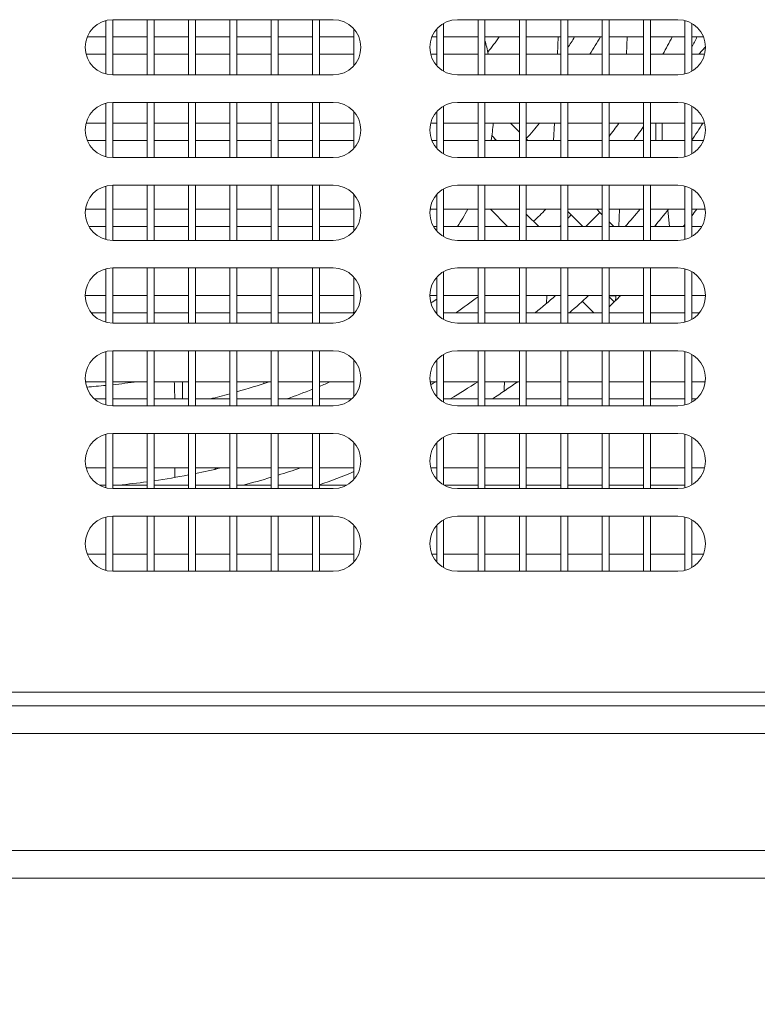
# Model space of a CAD drawing. Units: millimetres. Extents: x 0 to 5250, y 0 to 7425.
# Drawn here: x 2185 to 2292, y 4173 to 4316 of the extents above; entities that cross this region are included whole.
import ezdxf

# ---------------------------------------------------------------- set-up
doc = ezdxf.new("R2010")
doc.units = ezdxf.units.MM
doc.header["$LTSCALE"] = 25
doc.layers.get('DEFPOINTS').update_dxf_attribs({"lineweight": 25})
doc.layers.add('Dimension (MIR)', color=1, linetype='Continuous', lineweight=9, true_color=0xff0000)
doc.layers.add('Visible (MIR)', color=7, linetype='Continuous', lineweight=18)
doc.layers.add('Visible Narrow (MIR)', color=7, linetype='Continuous', lineweight=15)
doc.styles.add('Label Text (MIR)', font='txt')
doc.dimstyles.new('Dimension (MIR)', dxfattribs={"dimscale": 25, "dimtxt": 1.8, "dimasz": 1.5, "dimexe": 1.5, "dimexo": 1.5, "dimgap": 0.5, "dimtad": 1, "dimtoh": 1, "dimdsep": 46, "dimtxsty": 'Label Text (MIR)', "dimblk": 'Filled-2', "dimcen": 0.09, "dimdle": 10, "dimclrd": 1, "dimclre": 1, "dimclrt": 256, "dimazin": 2, "dimtfac": 1, "dimtmove": 0, "dimatfit": 3, "dimldrblk": 'Filled-1', "dimfxl": 1, "dimtolj": 1, "dimlwd": -1, "dimlwe": -1, "dimarcsym": 0})

# ---------------------------------------------------------------- blocks, each defined once
blk = doc.blocks.new('Filled-2')
at = {"color": 0}
for p, q in [((0, 0), (-1, 0.1667)), ((-1, 0.1667), (-1, -0.1667)), ((-1, 0), (0, 0)), ((-1, -0.1667), (0, 0))]:
    blk.add_line(p, q, dxfattribs=at)
at = {"color": 0, "flags": 128}
blk.add_lwpolyline([(-1, -0.1667), (0, 0), (-1, 0.1667), (-1, -0.1667)], dxfattribs=at)
at = {"color": 0}
blk.add_solid([(-1, -0.1667), (0, 0), (-1, 0.1667), (-1, -0.1667)], dxfattribs=at)
blk = doc.blocks.new('*D8')
at = {"layer": 'DEFPOINTS', "color": 0, "transparency": 16777216}
for p in [(773.9, 4191.74), (2648.9, 4191.74), (773.9, 3981)]:
    blk.add_point(p, dxfattribs=at)
at = {"layer": 'Dimension (MIR)', "color": 1, "transparency": 16777216}
for p, q in [((773.9, 4154.24), (773.9, 3943.5)), ((2648.9, 4154.24), (2648.9, 3943.5)), ((2611.4, 3981), (811.4, 3981))]:
    blk.add_line(p, q, dxfattribs=at)
at = {"layer": 'Dimension (MIR)', "color": 1, "transparency": 16777216, "xscale": 37.5, "yscale": 37.5, "zscale": 37.5, "rotation": 180}
blk.add_blockref('Filled-2', (773.9, 3981), dxfattribs=at)
at = {"layer": 'Dimension (MIR)', "color": 1, "transparency": 16777216, "xscale": 37.5, "yscale": 37.5, "zscale": 37.5}
blk.add_blockref('Filled-2', (2648.9, 3981), dxfattribs=at)
at = {"layer": 'Dimension (MIR)', "transparency": 16777216, "insert": (1711.4, 4039.25), "char_height": 45, "attachment_point": 2, "style": 'Label Text (MIR)'}
blk.add_mtext('\\A1;1875', dxfattribs=at)
blk = doc.blocks.new('Filled-1')
at = {"color": 0}
for p, q in [((0, 0), (-1, 0.25)), ((-1, 0.25), (-1, -0.25)), ((-1, 0), (0, 0)), ((-1, -0.25), (0, 0))]:
    blk.add_line(p, q, dxfattribs=at)
at = {"color": 0, "flags": 128}
blk.add_lwpolyline([(-1, -0.25), (0, 0), (-1, 0.25), (-1, -0.25)], dxfattribs=at)
at = {"color": 0}
blk.add_solid([(-1, -0.25), (0, 0), (-1, 0.25), (-1, -0.25)], dxfattribs=at)
blk = doc.blocks.new('*D17')
at = {"layer": 'DEFPOINTS', "color": 0, "transparency": 16777216}
for p in [(1994.4, 4240.24), (2384.4, 4240.24), (2384.4, 4086.26)]:
    blk.add_point(p, dxfattribs=at)
at = {"layer": 'Dimension (MIR)', "color": 1, "transparency": 16777216}
for p, q in [((1994.4, 4202.74), (1994.4, 4048.76)), ((2384.4, 4202.74), (2384.4, 4048.76)), ((2031.9, 4086.26), (2346.9, 4086.26))]:
    blk.add_line(p, q, dxfattribs=at)
at = {"layer": 'Dimension (MIR)', "color": 1, "transparency": 16777216, "xscale": 37.5, "yscale": 37.5, "zscale": 37.5, "rotation": 180}
blk.add_blockref('Filled-2', (1994.4, 4086.26), dxfattribs=at)
at = {"layer": 'Dimension (MIR)', "color": 1, "transparency": 16777216, "xscale": 37.5, "yscale": 37.5, "zscale": 37.5}
blk.add_blockref('Filled-2', (2384.4, 4086.26), dxfattribs=at)
at = {"layer": 'Dimension (MIR)', "transparency": 16777216, "insert": (2189.4, 4144.52), "char_height": 45, "attachment_point": 2, "style": 'Label Text (MIR)'}
blk.add_mtext('\\A1;390', dxfattribs=at)
blk = doc.blocks.new('*D18')
at = {"layer": 'DEFPOINTS', "color": 0, "transparency": 16777216}
for p in [(743.9, 4218.81), (2678.9, 4218.81), (743.9, 3871.2)]:
    blk.add_point(p, dxfattribs=at)
at = {"layer": 'Dimension (MIR)', "color": 1, "transparency": 16777216}
for p, q in [((743.9, 4181.31), (743.9, 3833.7)), ((2678.9, 4181.31), (2678.9, 3833.7)), ((2641.4, 3871.2), (781.4, 3871.2))]:
    blk.add_line(p, q, dxfattribs=at)
at = {"layer": 'Dimension (MIR)', "color": 1, "transparency": 16777216, "xscale": 37.5, "yscale": 37.5, "zscale": 37.5, "rotation": 180}
blk.add_blockref('Filled-2', (743.9, 3871.2), dxfattribs=at)
at = {"layer": 'Dimension (MIR)', "color": 1, "transparency": 16777216, "xscale": 37.5, "yscale": 37.5, "zscale": 37.5}
blk.add_blockref('Filled-2', (2678.9, 3871.2), dxfattribs=at)
at = {"layer": 'Dimension (MIR)', "transparency": 16777216, "insert": (1711.4, 3929.46), "char_height": 45, "attachment_point": 2, "style": 'Label Text (MIR)'}
blk.add_mtext('\\A1;1935', dxfattribs=at)

msp = doc.modelspace()

# ---------------------------------------------------------------- linework, layer by layer
at = {"layer": 'Visible (MIR)'}
for p, q in [((2197.402, 4316.114), (2197.402, 4308.368)), ((2198.402, 4316.241), (2230.402, 4316.241)), ((2198.402, 4316.241), (2198.402, 4308.241)), ((2203.402, 4316.241), (2203.402, 4308.241)), ((2204.402, 4316.241), (2204.402, 4308.241)), ((2209.402, 4316.241), (2209.402, 4308.241)), ((2210.402, 4316.241), (2210.402, 4308.241)), ((2215.402, 4316.241), (2215.402, 4308.241)), ((2216.402, 4316.241), (2216.402, 4308.241)), ((2221.402, 4316.241), (2221.402, 4308.241)), ((2222.402, 4316.241), (2222.402, 4308.241)), ((2227.402, 4316.241), (2227.402, 4308.241)), ((2228.402, 4316.241), (2228.402, 4308.241)), ((2246.402, 4315.705), (2246.402, 4308.777)), ((2248.402, 4316.241), (2280.402, 4316.241)), ((2251.402, 4316.241), (2251.402, 4308.241)), ((2252.402, 4316.241), (2252.402, 4308.241)), ((2257.402, 4316.241), (2257.402, 4308.241)), ((2258.402, 4316.241), (2258.402, 4308.241)), ((2263.402, 4316.241), (2263.402, 4308.241)), ((2264.402, 4316.241), (2264.402, 4308.241)), ((2269.402, 4316.241), (2269.402, 4308.241)), ((2270.402, 4316.241), (2270.402, 4308.241)), ((2275.402, 4316.241), (2275.402, 4308.241)), ((2276.402, 4316.241), (2276.402, 4308.241)), ((2281.402, 4316.114), (2281.402, 4308.368)), ((2282.402, 4315.705), (2282.402, 4308.777)), ((2197.402, 4313.741), (2194.694, 4313.741)), ((2203.402, 4313.741), (2198.402, 4313.741)), ((2209.402, 4313.741), (2204.402, 4313.741)), ((2215.402, 4313.741), (2210.402, 4313.741)), ((2221.402, 4313.741), (2216.402, 4313.741)), ((2227.402, 4313.741), (2222.402, 4313.741)), ((2233.402, 4313.741), (2228.402, 4313.741)), ((2233.402, 4314.886), (2233.402, 4309.595)), ((2245.402, 4313.741), (2244.694, 4313.741)), ((2245.402, 4314.886), (2245.402, 4309.595)), ((2251.402, 4313.741), (2246.402, 4313.741)), ((2257.402, 4313.741), (2252.402, 4313.741)), ((2263.402, 4313.741), (2258.402, 4313.741)), ((2269.402, 4313.741), (2264.402, 4313.741)), ((2275.402, 4313.741), (2270.402, 4313.741)), ((2273.028, 4313.741), (2272.919, 4311.241)), ((2281.402, 4313.741), (2276.402, 4313.741)), ((2284.11, 4313.741), (2282.402, 4313.741)), ((2197.402, 4311.241), (2194.529, 4311.241)), ((2203.402, 4311.241), (2198.402, 4311.241)), ((2209.402, 4311.241), (2204.402, 4311.241)), ((2215.402, 4311.241), (2210.402, 4311.241)), ((2221.402, 4311.241), (2216.402, 4311.241)), ((2227.402, 4311.241), (2222.402, 4311.241)), ((2233.402, 4311.241), (2228.402, 4311.241)), ((2245.402, 4311.241), (2244.529, 4311.241)), ((2251.402, 4311.241), (2246.402, 4311.241)), ((2257.402, 4311.241), (2252.402, 4311.241)), ((2263.402, 4311.241), (2258.402, 4311.241)), ((2269.402, 4311.241), (2264.402, 4311.241)), ((2275.402, 4311.241), (2270.402, 4311.241)), ((2281.402, 4311.241), (2276.402, 4311.241)), ((2284.275, 4311.241), (2282.402, 4311.241)), ((2230.402, 4308.241), (2198.402, 4308.241)), ((2280.402, 4308.241), (2248.402, 4308.241)), ((2197.402, 4304.114), (2197.402, 4296.368)), ((2198.402, 4304.241), (2230.402, 4304.241)), ((2198.402, 4304.241), (2198.402, 4296.241)), ((2203.402, 4304.241), (2203.402, 4296.241)), ((2204.402, 4304.241), (2204.402, 4296.241)), ((2209.402, 4304.241), (2209.402, 4296.241)), ((2210.402, 4304.241), (2210.402, 4296.241)), ((2215.402, 4304.241), (2215.402, 4296.241)), ((2216.402, 4304.241), (2216.402, 4296.241)), ((2221.402, 4304.241), (2221.402, 4296.241)), ((2222.402, 4304.241), (2222.402, 4296.241)), ((2227.402, 4304.241), (2227.402, 4296.241)), ((2228.402, 4304.241), (2228.402, 4296.241)), ((2248.402, 4304.241), (2280.402, 4304.241)), ((2251.402, 4304.241), (2251.402, 4296.241)), ((2252.402, 4304.241), (2252.402, 4296.241)), ((2257.402, 4304.241), (2257.402, 4296.241)), ((2258.402, 4304.241), (2258.402, 4296.241)), ((2263.402, 4304.241), (2263.402, 4296.241)), ((2264.402, 4304.241), (2264.402, 4296.241)), ((2269.402, 4304.241), (2269.402, 4296.241)), ((2270.402, 4304.241), (2270.402, 4296.241)), ((2275.402, 4304.241), (2275.402, 4296.241)), ((2276.402, 4304.241), (2276.402, 4296.241)), ((2281.402, 4304.114), (2281.402, 4296.368)), ((2233.402, 4302.886), (2233.402, 4297.595)), ((2245.402, 4302.886), (2245.402, 4297.595)), ((2246.402, 4303.705), (2246.402, 4296.777)), ((2282.402, 4303.705), (2282.402, 4296.777)), ((2197.402, 4301.241), (2194.529, 4301.241)), ((2203.402, 4301.241), (2198.402, 4301.241)), ((2209.402, 4301.241), (2204.402, 4301.241)), ((2215.402, 4301.241), (2210.402, 4301.241)), ((2221.402, 4301.241), (2216.402, 4301.241)), ((2227.402, 4301.241), (2222.402, 4301.241)), ((2233.402, 4301.241), (2228.402, 4301.241)), ((2245.402, 4301.241), (2244.529, 4301.241)), ((2251.402, 4301.241), (2246.402, 4301.241)), ((2257.402, 4301.241), (2252.402, 4301.241)), ((2256.11, 4301.241), (2257.402, 4299.948)), ((2263.402, 4301.241), (2258.402, 4301.241)), ((2269.402, 4301.241), (2264.402, 4301.241)), ((2275.402, 4301.241), (2270.402, 4301.241)), ((2281.402, 4301.241), (2276.402, 4301.241)), ((2278.107, 4301.241), (2278.107, 4298.741)), ((2284.275, 4301.241), (2282.402, 4301.241)), ((2197.402, 4298.741), (2194.694, 4298.741)), ((2203.402, 4298.741), (2198.402, 4298.741)), ((2209.402, 4298.741), (2204.402, 4298.741)), ((2215.402, 4298.741), (2210.402, 4298.741)), ((2221.402, 4298.741), (2216.402, 4298.741)), ((2227.402, 4298.741), (2222.402, 4298.741)), ((2233.402, 4298.741), (2228.402, 4298.741)), ((2245.402, 4298.741), (2244.694, 4298.741)), ((2251.402, 4298.741), (2246.402, 4298.741)), ((2257.402, 4298.741), (2252.402, 4298.741)), ((2253.403, 4299.422), (2254.084, 4298.741)), ((2258.402, 4298.948), (2258.61, 4298.741)), ((2263.402, 4298.741), (2258.402, 4298.741)), ((2269.402, 4298.741), (2264.402, 4298.741)), ((2275.402, 4298.741), (2270.402, 4298.741)), ((2281.402, 4298.741), (2276.402, 4298.741)), ((2284.11, 4298.741), (2282.402, 4298.741)), ((2230.402, 4296.241), (2198.402, 4296.241)), ((2280.402, 4296.241), (2248.402, 4296.241)), ((2197.402, 4292.114), (2197.402, 4284.368)), ((2198.402, 4292.241), (2230.402, 4292.241)), ((2198.402, 4292.241), (2198.402, 4284.241)), ((2203.402, 4292.241), (2203.402, 4284.241)), ((2204.402, 4292.241), (2204.402, 4284.241)), ((2209.402, 4292.241), (2209.402, 4284.241)), ((2210.402, 4292.241), (2210.402, 4284.241)), ((2215.402, 4292.241), (2215.402, 4284.241)), ((2216.402, 4292.241), (2216.402, 4284.241)), ((2221.402, 4292.241), (2221.402, 4284.241)), ((2222.402, 4292.241), (2222.402, 4284.241)), ((2227.402, 4292.241), (2227.402, 4284.241)), ((2228.402, 4292.241), (2228.402, 4284.241)), ((2233.402, 4290.886), (2233.402, 4285.595)), ((2245.402, 4290.886), (2245.402, 4285.595)), ((2246.402, 4291.705), (2246.402, 4284.777)), ((2248.402, 4292.241), (2280.402, 4292.241)), ((2251.402, 4292.241), (2251.402, 4284.241)), ((2252.402, 4292.241), (2252.402, 4284.241)), ((2257.402, 4292.241), (2257.402, 4284.241)), ((2258.402, 4292.241), (2258.402, 4284.241)), ((2263.402, 4292.241), (2263.402, 4284.241)), ((2264.402, 4292.241), (2264.402, 4284.241)), ((2269.402, 4292.241), (2269.402, 4284.241)), ((2270.402, 4292.241), (2270.402, 4284.241)), ((2275.402, 4292.241), (2275.402, 4284.241)), ((2276.402, 4292.241), (2276.402, 4284.241)), ((2281.402, 4292.114), (2281.402, 4284.368)), ((2282.402, 4291.705), (2282.402, 4284.777)), ((2197.402, 4288.741), (2194.433, 4288.741)), ((2203.402, 4288.741), (2198.402, 4288.741)), ((2209.402, 4288.741), (2204.402, 4288.741)), ((2215.402, 4288.741), (2210.402, 4288.741)), ((2221.402, 4288.741), (2216.402, 4288.741)), ((2227.402, 4288.741), (2222.402, 4288.741)), ((2233.402, 4288.741), (2228.402, 4288.741)), ((2245.402, 4288.741), (2244.433, 4288.741)), ((2251.402, 4288.741), (2246.402, 4288.741)), ((2257.402, 4288.741), (2252.402, 4288.741)), ((2255.695, 4286.241), (2253.195, 4288.741)), ((2263.402, 4288.741), (2258.402, 4288.741)), ((2260.22, 4286.241), (2258.402, 4288.059)), ((2269.402, 4288.741), (2264.402, 4288.741)), ((2264.402, 4288.423), (2266.584, 4286.241)), ((2268.61, 4288.741), (2269.062, 4288.288)), ((2269.062, 4288.288), (2269.402, 4287.948)), ((2275.402, 4288.741), (2270.402, 4288.741)), ((2271.937, 4288.741), (2271.828, 4286.241)), ((2281.402, 4288.741), (2276.402, 4288.741)), ((2278.948, 4288.625), (2279.196, 4286.241)), ((2284.371, 4288.741), (2282.402, 4288.741)), ((2270.402, 4286.948), (2271.11, 4286.241)), ((2197.402, 4286.241), (2194.938, 4286.241)), ((2203.402, 4286.241), (2198.402, 4286.241)), ((2209.402, 4286.241), (2204.402, 4286.241)), ((2215.402, 4286.241), (2210.402, 4286.241)), ((2221.402, 4286.241), (2216.402, 4286.241)), ((2227.402, 4286.241), (2222.402, 4286.241)), ((2233.402, 4286.241), (2228.402, 4286.241)), ((2245.402, 4286.241), (2244.938, 4286.241)), ((2251.402, 4286.241), (2246.402, 4286.241)), ((2257.402, 4286.241), (2252.402, 4286.241)), ((2263.402, 4286.241), (2258.402, 4286.241)), ((2269.402, 4286.241), (2264.402, 4286.241)), ((2275.402, 4286.241), (2270.402, 4286.241)), ((2281.402, 4286.241), (2276.402, 4286.241)), ((2283.866, 4286.241), (2282.402, 4286.241)), ((2230.402, 4284.241), (2198.402, 4284.241)), ((2280.402, 4284.241), (2248.402, 4284.241)), ((2197.402, 4280.114), (2197.402, 4272.368)), ((2198.402, 4280.241), (2230.402, 4280.241)), ((2198.402, 4280.241), (2198.402, 4272.241)), ((2203.402, 4280.241), (2203.402, 4272.241)), ((2204.402, 4280.241), (2204.402, 4272.241)), ((2209.402, 4280.241), (2209.402, 4272.241)), ((2210.402, 4280.241), (2210.402, 4272.241)), ((2215.402, 4280.241), (2215.402, 4272.241)), ((2216.402, 4280.241), (2216.402, 4272.241)), ((2221.402, 4280.241), (2221.402, 4272.241)), ((2222.402, 4280.241), (2222.402, 4272.241)), ((2227.402, 4280.241), (2227.402, 4272.241)), ((2228.402, 4280.241), (2228.402, 4272.241)), ((2246.402, 4279.705), (2246.402, 4272.777)), ((2248.402, 4280.241), (2280.402, 4280.241)), ((2251.402, 4280.241), (2251.402, 4272.241)), ((2252.402, 4280.241), (2252.402, 4272.241)), ((2257.402, 4280.241), (2257.402, 4272.241)), ((2258.402, 4280.241), (2258.402, 4272.241)), ((2263.402, 4280.241), (2263.402, 4272.241)), ((2264.402, 4280.241), (2264.402, 4272.241)), ((2269.402, 4280.241), (2269.402, 4272.241)), ((2270.402, 4280.241), (2270.402, 4272.241)), ((2275.402, 4280.241), (2275.402, 4272.241)), ((2276.402, 4280.241), (2276.402, 4272.241)), ((2281.402, 4280.114), (2281.402, 4272.368)), ((2282.402, 4279.705), (2282.402, 4272.777)), ((2233.402, 4278.886), (2233.402, 4273.595)), ((2245.402, 4278.886), (2245.402, 4273.595)), ((2197.402, 4276.241), (2194.402, 4276.241)), ((2203.402, 4276.241), (2198.402, 4276.241)), ((2209.402, 4276.241), (2204.402, 4276.241)), ((2215.402, 4276.241), (2210.402, 4276.241)), ((2221.402, 4276.241), (2216.402, 4276.241)), ((2227.402, 4276.241), (2222.402, 4276.241)), ((2233.402, 4276.241), (2228.402, 4276.241)), ((2245.402, 4276.241), (2244.402, 4276.241)), ((2251.402, 4276.241), (2246.402, 4276.241)), ((2257.402, 4276.241), (2252.402, 4276.241)), ((2263.402, 4276.241), (2258.402, 4276.241)), ((2269.402, 4276.241), (2264.402, 4276.241)), ((2268.195, 4273.741), (2266.527, 4275.408)), ((2275.402, 4276.241), (2270.402, 4276.241)), ((2270.402, 4276.059), (2271.149, 4275.312)), ((2271.391, 4276.241), (2271.387, 4276.154)), ((2281.402, 4276.241), (2276.402, 4276.241)), ((2284.402, 4276.241), (2282.402, 4276.241)), ((2197.402, 4273.741), (2195.28, 4273.741)), ((2203.402, 4273.741), (2198.402, 4273.741)), ((2209.402, 4273.741), (2204.402, 4273.741)), ((2215.402, 4273.741), (2210.402, 4273.741)), ((2221.402, 4273.741), (2216.402, 4273.741)), ((2227.402, 4273.741), (2222.402, 4273.741)), ((2233.402, 4273.741), (2228.402, 4273.741)), ((2245.402, 4273.741), (2245.28, 4273.741)), ((2251.402, 4273.741), (2246.402, 4273.741)), ((2257.402, 4273.741), (2252.402, 4273.741)), ((2263.402, 4273.741), (2258.402, 4273.741)), ((2269.402, 4273.741), (2264.402, 4273.741)), ((2275.402, 4273.741), (2270.402, 4273.741)), ((2281.402, 4273.741), (2276.402, 4273.741)), ((2283.525, 4273.741), (2282.402, 4273.741)), ((2230.402, 4272.241), (2198.402, 4272.241)), ((2280.402, 4272.241), (2248.402, 4272.241)), ((2197.402, 4268.114), (2197.402, 4260.368)), ((2198.402, 4268.241), (2230.402, 4268.241)), ((2198.402, 4268.241), (2198.402, 4260.241)), ((2203.402, 4268.241), (2203.402, 4260.241)), ((2204.402, 4268.241), (2204.402, 4260.241)), ((2209.402, 4268.241), (2209.402, 4260.241)), ((2210.402, 4268.241), (2210.402, 4260.241)), ((2215.402, 4268.241), (2215.402, 4260.241)), ((2216.402, 4268.241), (2216.402, 4260.241)), ((2221.402, 4268.241), (2221.402, 4260.241)), ((2222.402, 4268.241), (2222.402, 4260.241)), ((2227.402, 4268.241), (2227.402, 4260.241)), ((2228.402, 4268.241), (2228.402, 4260.241)), ((2248.402, 4268.241), (2280.402, 4268.241)), ((2251.402, 4268.241), (2251.402, 4260.241)), ((2252.402, 4268.241), (2252.402, 4260.241)), ((2257.402, 4268.241), (2257.402, 4260.241)), ((2258.402, 4268.241), (2258.402, 4260.241)), ((2263.402, 4268.241), (2263.402, 4260.241)), ((2264.402, 4268.241), (2264.402, 4260.241)), ((2269.402, 4268.241), (2269.402, 4260.241)), ((2270.402, 4268.241), (2270.402, 4260.241)), ((2275.402, 4268.241), (2275.402, 4260.241)), ((2276.402, 4268.241), (2276.402, 4260.241)), ((2281.402, 4268.114), (2281.402, 4260.368)), ((2233.402, 4266.886), (2233.402, 4261.595)), ((2245.402, 4266.886), (2245.402, 4261.595)), ((2246.402, 4267.705), (2246.402, 4260.777)), ((2282.402, 4267.705), (2282.402, 4260.777)), ((2197.402, 4263.741), (2194.433, 4263.741)), ((2203.402, 4263.741), (2198.402, 4263.741)), ((2209.402, 4263.741), (2204.402, 4263.741)), ((2215.402, 4263.741), (2210.402, 4263.741)), ((2221.402, 4263.741), (2216.402, 4263.741)), ((2227.402, 4263.741), (2222.402, 4263.741)), ((2233.402, 4263.741), (2228.402, 4263.741)), ((2245.402, 4263.741), (2244.433, 4263.741)), ((2251.402, 4263.741), (2246.402, 4263.741)), ((2257.402, 4263.741), (2252.402, 4263.741)), ((2263.402, 4263.741), (2258.402, 4263.741)), ((2269.402, 4263.741), (2264.402, 4263.741)), ((2275.402, 4263.741), (2270.402, 4263.741)), ((2281.402, 4263.741), (2276.402, 4263.741)), ((2284.371, 4263.741), (2282.402, 4263.741)), ((2197.402, 4261.241), (2195.756, 4261.241)), ((2203.402, 4261.241), (2198.402, 4261.241)), ((2209.402, 4261.241), (2204.402, 4261.241)), ((2215.402, 4261.241), (2210.402, 4261.241)), ((2221.402, 4261.241), (2216.402, 4261.241)), ((2227.402, 4261.241), (2222.402, 4261.241)), ((2233.048, 4261.241), (2228.402, 4261.241)), ((2251.402, 4261.241), (2246.402, 4261.241)), ((2257.402, 4261.241), (2252.402, 4261.241)), ((2263.402, 4261.241), (2258.402, 4261.241)), ((2269.402, 4261.241), (2264.402, 4261.241)), ((2275.402, 4261.241), (2270.402, 4261.241)), ((2281.402, 4261.241), (2276.402, 4261.241)), ((2283.048, 4261.241), (2282.402, 4261.241)), ((2230.402, 4260.241), (2198.402, 4260.241)), ((2280.402, 4260.241), (2248.402, 4260.241)), ((2197.402, 4256.114), (2197.402, 4248.368)), ((2198.402, 4256.241), (2230.402, 4256.241)), ((2198.402, 4256.241), (2198.402, 4248.241)), ((2203.402, 4256.241), (2203.402, 4248.241)), ((2204.402, 4256.241), (2204.402, 4248.241)), ((2209.402, 4256.241), (2209.402, 4248.241)), ((2210.402, 4256.241), (2210.402, 4248.241)), ((2215.402, 4256.241), (2215.402, 4248.241)), ((2216.402, 4256.241), (2216.402, 4248.241)), ((2221.402, 4256.241), (2221.402, 4248.241)), ((2222.402, 4256.241), (2222.402, 4248.241)), ((2227.402, 4256.241), (2227.402, 4248.241)), ((2228.402, 4256.241), (2228.402, 4248.241)), ((2246.402, 4255.705), (2246.402, 4248.777)), ((2248.402, 4256.241), (2280.402, 4256.241)), ((2251.402, 4256.241), (2251.402, 4248.241)), ((2252.402, 4256.241), (2252.402, 4248.241)), ((2257.402, 4256.241), (2257.402, 4248.241)), ((2258.402, 4256.241), (2258.402, 4248.241)), ((2263.402, 4256.241), (2263.402, 4248.241)), ((2264.402, 4256.241), (2264.402, 4248.241)), ((2269.402, 4256.241), (2269.402, 4248.241)), ((2270.402, 4256.241), (2270.402, 4248.241)), ((2275.402, 4256.241), (2275.402, 4248.241)), ((2276.402, 4256.241), (2276.402, 4248.241)), ((2281.402, 4256.114), (2281.402, 4248.368)), ((2282.402, 4255.705), (2282.402, 4248.777)), ((2233.402, 4254.886), (2233.402, 4249.595)), ((2245.402, 4254.886), (2245.402, 4249.595)), ((2197.402, 4251.241), (2194.529, 4251.241)), ((2203.402, 4251.241), (2198.402, 4251.241)), ((2209.402, 4251.241), (2204.402, 4251.241)), ((2207.402, 4251.241), (2207.402, 4249.857)), ((2215.402, 4251.241), (2210.402, 4251.241)), ((2221.402, 4251.241), (2216.402, 4251.241)), ((2227.402, 4251.241), (2222.402, 4251.241)), ((2233.402, 4251.241), (2228.402, 4251.241)), ((2245.402, 4251.241), (2244.529, 4251.241)), ((2251.402, 4251.241), (2246.402, 4251.241)), ((2257.402, 4251.241), (2252.402, 4251.241)), ((2263.402, 4251.241), (2258.402, 4251.241)), ((2269.402, 4251.241), (2264.402, 4251.241)), ((2275.402, 4251.241), (2270.402, 4251.241)), ((2281.402, 4251.241), (2276.402, 4251.241)), ((2284.275, 4251.241), (2282.402, 4251.241)), ((2197.402, 4248.741), (2196.466, 4248.741)), ((2203.402, 4248.741), (2198.402, 4248.741)), ((2230.402, 4248.241), (2198.402, 4248.241)), ((2209.402, 4248.741), (2204.402, 4248.741)), ((2215.402, 4248.741), (2210.402, 4248.741)), ((2221.402, 4248.741), (2216.402, 4248.741)), ((2227.402, 4248.741), (2222.402, 4248.741)), ((2232.339, 4248.741), (2228.402, 4248.741)), ((2251.402, 4248.741), (2246.466, 4248.741)), ((2280.402, 4248.241), (2248.402, 4248.241)), ((2257.402, 4248.741), (2252.402, 4248.741)), ((2263.402, 4248.741), (2258.402, 4248.741)), ((2269.402, 4248.741), (2264.402, 4248.741)), ((2275.402, 4248.741), (2270.402, 4248.741)), ((2281.402, 4248.741), (2276.402, 4248.741)), ((2197.402, 4244.114), (2197.402, 4236.368)), ((2198.402, 4244.241), (2230.402, 4244.241)), ((2198.402, 4244.241), (2198.402, 4236.241)), ((2203.402, 4244.241), (2203.402, 4236.241)), ((2204.402, 4244.241), (2204.402, 4236.241)), ((2209.402, 4244.241), (2209.402, 4236.241)), ((2210.402, 4244.241), (2210.402, 4236.241)), ((2215.402, 4244.241), (2215.402, 4236.241)), ((2216.402, 4244.241), (2216.402, 4236.241)), ((2221.402, 4244.241), (2221.402, 4236.241)), ((2222.402, 4244.241), (2222.402, 4236.241)), ((2227.402, 4244.241), (2227.402, 4236.241)), ((2228.402, 4244.241), (2228.402, 4236.241)), ((2248.402, 4244.241), (2280.402, 4244.241)), ((2251.402, 4244.241), (2251.402, 4236.241)), ((2252.402, 4244.241), (2252.402, 4236.241)), ((2257.402, 4244.241), (2257.402, 4236.241)), ((2258.402, 4244.241), (2258.402, 4236.241)), ((2263.402, 4244.241), (2263.402, 4236.241)), ((2264.402, 4244.241), (2264.402, 4236.241)), ((2269.402, 4244.241), (2269.402, 4236.241)), ((2270.402, 4244.241), (2270.402, 4236.241)), ((2275.402, 4244.241), (2275.402, 4236.241)), ((2276.402, 4244.241), (2276.402, 4236.241)), ((2281.402, 4244.114), (2281.402, 4236.368)), ((2233.402, 4242.886), (2233.402, 4237.595)), ((2245.402, 4242.886), (2245.402, 4237.595)), ((2246.402, 4243.705), (2246.402, 4236.777)), ((2282.402, 4243.705), (2282.402, 4236.777)), ((2197.402, 4238.741), (2194.694, 4238.741)), ((2203.402, 4238.741), (2198.402, 4238.741)), ((2209.402, 4238.741), (2204.402, 4238.741)), ((2215.402, 4238.741), (2210.402, 4238.741)), ((2221.402, 4238.741), (2216.402, 4238.741)), ((2227.402, 4238.741), (2222.402, 4238.741)), ((2233.402, 4238.741), (2228.402, 4238.741)), ((2245.402, 4238.741), (2244.694, 4238.741)), ((2251.402, 4238.741), (2246.402, 4238.741)), ((2257.402, 4238.741), (2252.402, 4238.741)), ((2263.402, 4238.741), (2258.402, 4238.741)), ((2269.402, 4238.741), (2264.402, 4238.741)), ((2275.402, 4238.741), (2270.402, 4238.741)), ((2281.402, 4238.741), (2276.402, 4238.741)), ((2284.11, 4238.741), (2282.402, 4238.741)), ((2230.402, 4236.241), (2198.402, 4236.241)), ((2280.402, 4236.241), (2248.402, 4236.241)), ((2649.402, 4216.741), (774.402, 4216.741)), ((2602.488, 4191.741), (820.316, 4191.741))]:
    msp.add_line(p, q, dxfattribs=at)
for centre, radius, start, end in [((2198.402, 4312.241), 4, 90, 270), ((2230.402, 4312.241), 4, 270, 90), ((2248.402, 4312.241), 4, 90, 270), ((2280.402, 4312.241), 4, 270, 90), ((2187.902, 4361.741), 82.07, 322.27626, 324.20644), ((2187.902, 4361.741), 91.17, 327.04434, 328.23147), ((2187.902, 4361.741), 94.37, 327.64743, 329.42697), ((2187.902, 4361.741), 103.47, 330.78658, 332.36078), ((2187.902, 4361.741), 106.67, 332.36369, 333.25722), ((2198.402, 4300.241), 4, 90, 270), ((2230.402, 4300.241), 4, 270, 90), ((2248.402, 4300.241), 4, 90, 270), ((2280.402, 4300.241), 4, 270, 90), ((2187.902, 4361.741), 94.37, 318.3363, 320.12659), ((2187.902, 4361.741), 103.47, 322.87613, 324.21746), ((2187.902, 4361.741), 113.57, 326.31361, 327.81118), ((2187.902, 4361.741), 106.67, 323.79994, 325.11352), ((2187.902, 4361.741), 91.17, 316.28935, 316.41416), ((2198.402, 4288.241), 4, 90, 270), ((2230.402, 4288.241), 4, 270, 90), ((2248.402, 4288.241), 4, 90, 270), ((2280.402, 4288.241), 4, 270, 90), ((2187.902, 4361.741), 103.47, 313.75398, 315.12855), ((2187.902, 4361.741), 113.57, 318.33392, 320.00091), ((2187.902, 4361.741), 116.77, 319.7165, 321.30603), ((2187.902, 4361.741), 120, 321.95249, 322.53091), ((2187.902, 4361.741), 106.67, 315.82092, 316.20863), ((2187.902, 4361.741), 106.67, 314.94458, 315.05542), ((2187.902, 4361.741), 120, 321.01133, 321.18434), ((2198.402, 4276.241), 4, 90, 270), ((2230.402, 4276.241), 4, 270, 90), ((2248.402, 4276.241), 4, 90, 270), ((2280.402, 4276.241), 4, 270, 90), ((2187.902, 4361.741), 103.47, 303.19564, 303.76009), ((2187.902, 4361.741), 106.67, 304.41412, 306.53359), ((2187.902, 4361.741), 113.57, 309.20834, 311.16304), ((2187.902, 4361.741), 116.77, 311.09522, 312.92813), ((2187.902, 4361.741), 120, 313.43254, 314.56131), ((2261.397, 4276.59), 10, 353.69771, 357.5), ((2198.402, 4264.241), 4, 90, 270), ((2230.402, 4264.241), 4, 270, 90), ((2248.402, 4264.241), 4, 90, 270), ((2280.402, 4264.241), 4, 270, 90), ((2187.902, 4361.741), 103.47, 285.98837, 288.71355), ((2187.902, 4361.741), 106.67, 289.58281, 291.73418), ((2187.902, 4361.741), 106.67, 292.31359, 293.26015), ((2187.902, 4361.741), 113.57, 299.90104, 300.35578), ((2187.902, 4361.741), 116.77, 300.60853, 302.93829), ((2187.902, 4361.741), 120, 303.12294, 305.24751), ((2187.902, 4361.741), 103.47, 283.76109, 285.41316), ((2198.402, 4252.241), 4, 90, 270), ((2230.402, 4252.241), 4, 270, 90), ((2248.402, 4252.241), 4, 90, 270), ((2280.402, 4252.241), 4, 270, 90), ((2187.902, 4361.741), 113.57, 281.42679, 283.35237), ((2187.902, 4361.741), 116.77, 287.18468, 288.86116), ((2187.902, 4361.741), 113.57, 278.35377, 280.91255), ((2187.902, 4361.741), 116.77, 284.59883, 286.67178), ((2187.902, 4361.741), 120, 289.72463, 292.28207), ((2187.902, 4361.741), 113.57, 275.74282, 277.84419), ((2198.402, 4240.241), 4, 90, 270), ((2230.402, 4240.241), 4, 270, 90), ((2248.402, 4240.241), 4, 90, 270), ((2280.402, 4240.241), 4, 270, 90)]:
    msp.add_arc(centre, radius, start, end, dxfattribs=at)
for points in [[(2252.402, 4313.246), (2252.575, 4312.581), (2252.734, 4311.912), (2252.88, 4311.241)], [(2253.607, 4301.241), (2253.536, 4300.394), (2253.432, 4299.559), (2253.299, 4298.741)], [(2249.899, 4288.741), (2249.439, 4287.887), (2248.94, 4287.052), (2248.403, 4286.241)], [(2233.402, 4273.816), (2233.353, 4273.791), (2233.305, 4273.766), (2233.256, 4273.741)], [(2197.401, 4263.2), (2196.472, 4263.111), (2195.541, 4263.034), (2194.609, 4262.97)], [(2201.937, 4263.743), (2200.762, 4263.575), (2199.583, 4263.428), (2198.401, 4263.302)], [(2220.358, 4263.687), (2220.328, 4263.613), (2220.299, 4263.538), (2220.269, 4263.463)], [(2220.379, 4263.741), (2220.372, 4263.723), (2220.365, 4263.705), (2220.358, 4263.687)], [(2213.385, 4251.241), (2213.332, 4251.171), (2213.278, 4251.1), (2213.225, 4251.03)]]:
    msp.add_open_spline(points, degree=3, dxfattribs=at)
at = {"layer": 'Visible Narrow (MIR)'}
for p, q in [((2262.91, 4311.241), (2263.019, 4313.741)), ((2283.412, 4311.241), (2284.402, 4312.285)), ((2262.364, 4298.741), (2262.473, 4301.241)), ((2277.203, 4301.241), (2277.203, 4298.741)), ((2253.403, 4299.422), (2254.084, 4298.741)), ((2260.22, 4286.241), (2258.402, 4288.059)), ((2264.402, 4288.423), (2266.584, 4286.241)), ((2269.062, 4288.288), (2267.015, 4286.241)), ((2277.203, 4286.503), (2277.203, 4286.241)), ((2261.381, 4276.241), (2261.332, 4275.102)), ((2270.402, 4276.197), (2271.387, 4276.154)), ((2271.149, 4275.312), (2270.402, 4276.059)), ((774.402, 4218.741), (2649.402, 4218.741)), ((2611.512, 4212.741), (811.292, 4212.741)), ((815.745, 4195.741), (2607.059, 4195.741))]:
    msp.add_line(p, q, dxfattribs=at)
msp.add_ellipse((2262.521, 4262.441), major_axis=(0, 23), ratio=0.3180024, start_param=1.5142444, end_param=1.5728855, dxfattribs=at)
for points in [[(2207.327, 4263.741), (2207.369, 4262.903), (2207.395, 4262.069), (2207.401, 4261.241)], [(2220.361, 4263.741), (2220.359, 4263.706), (2220.358, 4263.689), (2220.358, 4263.687)]]:
    msp.add_open_spline(points, degree=3, dxfattribs=at)
msp.add_open_spline([(2208.509, 4261.241), (2208.51, 4261.251), (2208.51, 4261.262), (2208.51, 4261.272), (2208.535, 4262.056), (2208.531, 4262.889), (2208.502, 4263.741)], degree=3, knots=[0.66565125, 0.66565125, 0.66565125, 0.66565125, 0.666666667, 0.666666667, 0.666666667, 0.742544447, 0.742544447, 0.742544447, 0.742544447], dxfattribs=at)

# ---------------------------------------------------------------- dimensions: what is measured, and where the dimension line sits
at = {"layer": 'Dimension (MIR)', "color": 1, "true_color": 0xff0000}
for base, p1, p2, picture, middle in [((2384.402, 4086.264), (1994.402, 4240.241), (2384.402, 4240.241), '*D17', (2189.402, 4086.264)), ((773.902, 3980.998), (2648.902, 4191.741), (773.902, 4191.741), '*D8', (1711.402, 3980.998))]:
    dim = msp.add_linear_dim(base=base, p1=p1, p2=p2, angle=180, dimstyle='Dimension (MIR)', override={"dimgap": 0.5, "dimtoh": 0, "dimdec": 2, "dimtol": 0, "dimlim": 0, "dimtp": 0, "dimtm": 0, "dimtdec": 2, "dimtofl": 0, "dimatfit": 1}, dxfattribs=at)
    dim.commit()
    dim.dimension.update_dxf_attribs({"geometry": picture, "text_midpoint": middle, "dimtype": 160})
dim = msp.add_linear_dim(base=(743.902, 3871.202), p1=(2678.902, 4218.814), p2=(743.902, 4218.814), dimstyle='Dimension (MIR)', override={"dimgap": 0.5, "dimtoh": 0, "dimdec": 2, "dimtol": 0, "dimlim": 0, "dimtp": 0, "dimtm": 0, "dimtdec": 2, "dimtofl": 0, "dimatfit": 1}, dxfattribs=at)
dim.commit()
dim.dimension.update_dxf_attribs({"geometry": '*D18', "text_midpoint": (1711.402, 3871.202), "dimtype": 160})

doc.saveas('drawing.dxf')
